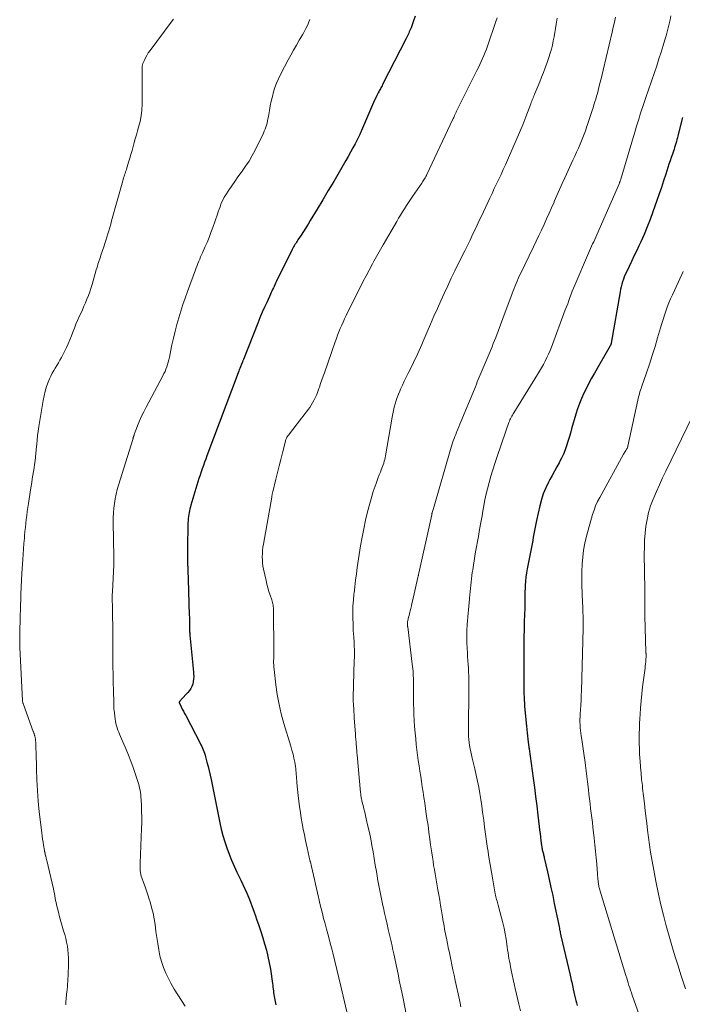
# Model space of a CAD drawing. Units: feet. Extents: x 1960000 to 1965045, y 530000 to 535000.
# Drawn here: x 1960772 to 1960926, y 531056 to 531286 of the extents above; entities that cross this region are included whole.
import ezdxf

# ---------------------------------------------------------------- set-up
doc = ezdxf.new("R2010")
doc.units = ezdxf.units.FT
doc.header["$LTSCALE"] = 100
doc.header["$MEASUREMENT"] = 0
doc.layers.add('CONTOUR INDEX', color=32, linetype='Continuous', lineweight=25)
doc.layers.add('CONTOUR INTERMEDIATE', color=40, linetype='Continuous', lineweight=15)

msp = doc.modelspace()

# ---------------------------------------------------------------- linework, layer by layer
at = {"layer": 'CONTOUR INDEX', "flags": 128}
for points, elevation in [([(1960864.14, 531286.57), (1960863.73, 531285.45), (1960863.13, 531283.86), (1960863, 531283.54), (1960862.87, 531283.23), (1960862.74, 531282.91), (1960862.6, 531282.6), (1960862.46, 531282.29), (1960862.31, 531281.98), (1960862.16, 531281.67), (1960862.01, 531281.37), (1960856.49, 531270.56), (1960856.37, 531270.32), (1960856.24, 531270.08), (1960856.12, 531269.84), (1960855.99, 531269.61), (1960855.86, 531269.37), (1960855.73, 531269.13), (1960855.61, 531268.89), (1960855.49, 531268.65), (1960855.18, 531268.05), (1960854.91, 531267.51), (1960854.64, 531266.96), (1960854.39, 531266.41), (1960854.14, 531265.85), (1960851.57, 531259.85), (1960851.49, 531259.67), (1960851.41, 531259.49), (1960851.33, 531259.31), (1960851.26, 531259.13), (1960851.18, 531258.95), (1960851.1, 531258.77), (1960851.01, 531258.59), (1960850.93, 531258.42), (1960850.07, 531256.77), (1960849.55, 531255.77), (1960849.02, 531254.78), (1960848.47, 531253.8), (1960847.91, 531252.82), (1960846.35, 531250.14), (1960845.08, 531247.97), (1960843.81, 531245.81), (1960842.53, 531243.66), (1960841.24, 531241.51), (1960839.63, 531238.83), (1960839.1, 531237.97), (1960838.57, 531237.12), (1960838.03, 531236.27), (1960837.48, 531235.43), (1960836.73, 531234.29), (1960836.56, 531234.02), (1960836.38, 531233.75), (1960836.21, 531233.48), (1960836.04, 531233.2), (1960835.87, 531232.93), (1960835.71, 531232.65), (1960835.56, 531232.36), (1960835.42, 531232.07), (1960831.69, 531224.51), (1960831.51, 531224.15), (1960831.34, 531223.79), (1960831.17, 531223.43), (1960831, 531223.07), (1960830.83, 531222.7), (1960830.67, 531222.34), (1960830.5, 531221.97), (1960830.33, 531221.61), (1960829.52, 531219.86), (1960828.95, 531218.62), (1960828.41, 531217.38), (1960827.88, 531216.12), (1960827.37, 531214.86), (1960824, 531206.37), (1960823.95, 531206.23), (1960823.9, 531206.1), (1960823.85, 531205.97), (1960823.8, 531205.83), (1960823.72, 531205.6), (1960823.71, 531205.58), (1960823.71, 531205.57), (1960823.7, 531205.55), (1960823.69, 531205.54), (1960823.65, 531205.47), (1960823.65, 531205.46), (1960823.64, 531205.44), (1960823.63, 531205.43), (1960823.62, 531205.41), (1960823.58, 531205.33), (1960823.57, 531205.31), (1960823.56, 531205.29), (1960823.55, 531205.27), (1960823.54, 531205.25), (1960823.3, 531204.62), (1960823.17, 531204.28), (1960823.05, 531203.94), (1960822.92, 531203.61), (1960822.79, 531203.27), (1960815.5, 531183.86), (1960815.22, 531183.1), (1960814.94, 531182.35), (1960814.67, 531181.6), (1960814.4, 531180.85), (1960814.14, 531180.09), (1960813.88, 531179.33), (1960813.64, 531178.57), (1960813.4, 531177.8), (1960811.77, 531172.35), (1960811.65, 531171.91), (1960811.54, 531171.47), (1960811.44, 531171.03), (1960811.35, 531170.59), (1960811.27, 531170.15), (1960811.2, 531169.7), (1960811.15, 531169.25), (1960811.11, 531168.8), (1960811.1, 531168.71), (1960811.07, 531168.21), (1960811.04, 531167.72), (1960811.02, 531167.22), (1960811.01, 531166.72), (1960810.98, 531163.46), (1960810.97, 531161.33), (1960810.98, 531159.2), (1960811.02, 531157.07), (1960811.08, 531154.95), (1960811.37, 531146.67), (1960811.39, 531146.14), (1960811.4, 531145.61), (1960811.41, 531145.08), (1960811.42, 531144.55), (1960811.43, 531144.01), (1960811.43, 531143.75), (1960811.44, 531143.5), (1960811.44, 531143.24), (1960811.45, 531142.99), (1960811.46, 531142.73), (1960811.48, 531142.48), (1960811.5, 531142.22), (1960811.52, 531141.97), (1960812.05, 531136.55), (1960812.13, 531135.74), (1960812.2, 531134.93), (1960812.28, 531134.12), (1960812.35, 531133.31), (1960812.39, 531132.87), (1960812.41, 531132.28), (1960812.39, 531131.7), (1960812.31, 531131.13), (1960812.18, 531130.55), (1960811.99, 531130.01), (1960811.75, 531129.49), (1960811.43, 531129.01), (1960811.07, 531128.56), (1960809.5, 531126.91), (1960809.41, 531126.81), (1960809.32, 531126.72), (1960809.23, 531126.62), (1960809.15, 531126.52), (1960808.98, 531126.32), (1960808.98, 531126.24), (1960809.49, 531125.22), (1960809.75, 531124.71), (1960810.01, 531124.2), (1960810.27, 531123.69), (1960810.54, 531123.18), (1960813.91, 531116.74), (1960814.11, 531116.35), (1960814.3, 531115.97), (1960814.48, 531115.57), (1960814.65, 531115.18), (1960814.81, 531114.78), (1960814.96, 531114.38), (1960815.09, 531113.96), (1960815.2, 531113.55), (1960815.51, 531112.34), (1960815.76, 531111.32), (1960816.01, 531110.29), (1960816.23, 531109.26), (1960816.45, 531108.23), (1960818.49, 531098.15), (1960818.82, 531096.66), (1960819.2, 531095.18), (1960819.64, 531093.72), (1960820.12, 531092.26), (1960820.65, 531090.83), (1960821.22, 531089.41), (1960821.84, 531088.01), (1960822.49, 531086.63), (1960823.41, 531084.75), (1960823.9, 531083.73), (1960824.37, 531082.7), (1960824.82, 531081.67), (1960825.25, 531080.63), (1960825.67, 531079.57), (1960826.07, 531078.52), (1960826.46, 531077.46), (1960826.83, 531076.39), (1960827.1, 531075.6), (1960827.58, 531074.16), (1960828.06, 531072.73), (1960828.52, 531071.28), (1960828.97, 531069.84), (1960829.38, 531068.38), (1960829.74, 531066.91), (1960830.04, 531065.43), (1960830.3, 531063.94), (1960830.79, 531060.57), (1960830.85, 531060.14), (1960830.91, 531059.72), (1960830.96, 531059.29), (1960831.01, 531058.86), (1960831.06, 531058.43), (1960831.12, 531058.01), (1960831.18, 531057.58), (1960831.26, 531057.16), (1960831.55, 531055.65)], 1020), ([(1960926.52, 531262.87), (1960925.44, 531258.62), (1960925.32, 531258.16), (1960925.2, 531257.71), (1960925.07, 531257.25), (1960924.95, 531256.79), (1960924.81, 531256.34), (1960924.67, 531255.88), (1960924.52, 531255.43), (1960924.37, 531254.99), (1960924.14, 531254.32), (1960923.87, 531253.55), (1960923.6, 531252.77), (1960923.34, 531251.98), (1960923.09, 531251.2), (1960922.59, 531249.67), (1960922.09, 531248.12), (1960921.57, 531246.57), (1960921.05, 531245.03), (1960920.53, 531243.48), (1960919.61, 531240.83), (1960918.97, 531239.06), (1960918.29, 531237.31), (1960917.55, 531235.58), (1960916.78, 531233.87), (1960916.32, 531232.88), (1960915.75, 531231.67), (1960915.18, 531230.47), (1960914.6, 531229.27), (1960914.03, 531228.07), (1960913.4, 531226.75), (1960913.15, 531226.2), (1960912.91, 531225.65), (1960912.7, 531225.09), (1960912.51, 531224.52), (1960912.34, 531223.94), (1960912.18, 531223.36), (1960912.05, 531222.78), (1960911.94, 531222.19), (1960909.86, 531210.15), (1960909.84, 531210.07), (1960909.83, 531209.99), (1960909.8, 531209.91), (1960909.78, 531209.83), (1960909.75, 531209.75), (1960909.72, 531209.68), (1960909.68, 531209.6), (1960909.64, 531209.53), (1960905.94, 531203.13), (1960905.3, 531201.98), (1960904.67, 531200.83), (1960904.07, 531199.66), (1960903.48, 531198.48), (1960902.94, 531197.28), (1960902.44, 531196.07), (1960902, 531194.84), (1960901.61, 531193.58), (1960900.62, 531190.16), (1960900.33, 531189.17), (1960900.04, 531188.17), (1960899.74, 531187.18), (1960899.43, 531186.2), (1960899.09, 531185.22), (1960898.71, 531184.27), (1960898.27, 531183.33), (1960897.8, 531182.42), (1960897.7, 531182.25), (1960897.15, 531181.27), (1960896.6, 531180.28), (1960896.06, 531179.28), (1960895.53, 531178.29), (1960895.2, 531177.68), (1960894.57, 531176.36), (1960894.01, 531175.01), (1960893.56, 531173.62), (1960893.18, 531172.2), (1960892.42, 531168.76), (1960892.26, 531167.98), (1960892.1, 531167.21), (1960891.96, 531166.43), (1960891.82, 531165.65), (1960891.68, 531164.87), (1960891.54, 531164.09), (1960891.4, 531163.31), (1960891.25, 531162.54), (1960890.27, 531157.46), (1960890.1, 531156.5), (1960889.96, 531155.53), (1960889.86, 531154.56), (1960889.79, 531153.59), (1960889.75, 531152.77), (1960889.73, 531152.21), (1960889.71, 531151.64), (1960889.7, 531151.08), (1960889.7, 531150.52), (1960889.7, 531149.96), (1960889.7, 531149.39), (1960889.69, 531148.83), (1960889.67, 531148.27), (1960889.58, 531145.14), (1960889.53, 531143.3), (1960889.5, 531141.47), (1960889.48, 531139.63), (1960889.48, 531137.8), (1960889.49, 531136.34), (1960889.49, 531135.23), (1960889.49, 531134.12), (1960889.49, 531133.02), (1960889.48, 531131.91), (1960889.48, 531131.16), (1960889.47, 531130.43), (1960889.48, 531129.7), (1960889.48, 531128.97), (1960889.49, 531128.24), (1960889.51, 531127.51), (1960889.54, 531126.78), (1960889.59, 531126.05), (1960889.65, 531125.32), (1960890.09, 531120.7), (1960890.17, 531119.94), (1960890.25, 531119.18), (1960890.33, 531118.42), (1960890.42, 531117.66), (1960890.57, 531116.38), (1960890.59, 531116.26), (1960890.6, 531116.14), (1960890.62, 531116.02), (1960890.64, 531115.9), (1960890.65, 531115.78), (1960890.67, 531115.66), (1960890.69, 531115.54), (1960890.7, 531115.42), (1960891.64, 531108.57), (1960891.93, 531106.41), (1960892.21, 531104.25), (1960892.48, 531102.09), (1960892.74, 531099.93), (1960893.06, 531097.26), (1960893.16, 531096.44), (1960893.26, 531095.61), (1960893.36, 531094.79), (1960893.47, 531093.97), (1960893.62, 531092.8), (1960893.65, 531092.56), (1960893.69, 531092.32), (1960893.73, 531092.08), (1960893.78, 531091.85), (1960893.84, 531091.61), (1960893.89, 531091.38), (1960893.95, 531091.14), (1960894.02, 531090.91), (1960894.08, 531090.67), (1960894.14, 531090.43), (1960894.2, 531090.2), (1960894.25, 531089.96), (1960894.98, 531086.72), (1960895.4, 531084.87), (1960895.8, 531083.01), (1960896.2, 531081.15), (1960896.58, 531079.28), (1960897.54, 531074.58), (1960897.61, 531074.22), (1960897.69, 531073.87), (1960897.76, 531073.51), (1960897.83, 531073.16), (1960897.91, 531072.8), (1960897.98, 531072.45), (1960898.06, 531072.09), (1960898.14, 531071.74), (1960900.26, 531062.58), (1960900.35, 531062.17), (1960900.45, 531061.76), (1960900.54, 531061.35), (1960900.64, 531060.94), (1960900.73, 531060.53), (1960900.82, 531060.12), (1960900.92, 531059.71), (1960901.01, 531059.3), (1960901.33, 531057.9), (1960901.48, 531057.29), (1960901.63, 531056.67), (1960901.79, 531056.06), (1960901.95, 531055.44)], 1000)]:
    msp.add_lwpolyline(points, dxfattribs=dict(at, elevation=elevation))
at = {"layer": 'CONTOUR INTERMEDIATE', "flags": 128}
for points, elevation in [([(1960910.87, 531286.31), (1960910.6, 531285.15), (1960910.32, 531283.99), (1960910.05, 531282.83), (1960907.97, 531273.93), (1960907.73, 531272.92), (1960907.49, 531271.9), (1960907.24, 531270.89), (1960906.98, 531269.87), (1960906.81, 531269.21), (1960906.64, 531268.53), (1960906.45, 531267.86), (1960906.25, 531267.18), (1960906.05, 531266.51), (1960905.83, 531265.84), (1960905.62, 531265.17), (1960905.4, 531264.51), (1960905.19, 531263.84), (1960904.25, 531261), (1960904.12, 531260.6), (1960903.98, 531260.2), (1960903.84, 531259.8), (1960903.7, 531259.4), (1960903.56, 531259), (1960903.41, 531258.61), (1960903.25, 531258.22), (1960903.09, 531257.83), (1960902.61, 531256.69), (1960902.2, 531255.73), (1960901.78, 531254.78), (1960901.36, 531253.83), (1960900.93, 531252.89), (1960899.06, 531248.81), (1960898.44, 531247.43), (1960897.81, 531246.05), (1960897.2, 531244.67), (1960896.58, 531243.28), (1960896.52, 531243.13), (1960895.94, 531241.82), (1960895.36, 531240.51), (1960894.77, 531239.2), (1960894.18, 531237.89), (1960893.58, 531236.59), (1960892.98, 531235.29), (1960892.37, 531233.99), (1960891.75, 531232.7), (1960888.68, 531226.37), (1960888.41, 531225.8), (1960888.15, 531225.24), (1960887.9, 531224.67), (1960887.65, 531224.1), (1960887.41, 531223.53), (1960887.18, 531222.95), (1960886.96, 531222.37), (1960886.74, 531221.79), (1960884.58, 531215.95), (1960884.03, 531214.47), (1960883.47, 531213), (1960882.9, 531211.53), (1960882.33, 531210.07), (1960882.05, 531209.35), (1960881.6, 531208.25), (1960881.15, 531207.15), (1960880.69, 531206.05), (1960880.23, 531204.95), (1960879.76, 531203.86), (1960879.53, 531203.31), (1960879.29, 531202.76), (1960879.06, 531202.21), (1960878.83, 531201.66), (1960878.6, 531201.11), (1960878.38, 531200.56), (1960878.15, 531200.01), (1960877.92, 531199.46), (1960874.79, 531191.8), (1960874.55, 531191.23), (1960874.31, 531190.66), (1960874.07, 531190.09), (1960873.83, 531189.52), (1960873.76, 531189.36), (1960873.56, 531188.87), (1960873.36, 531188.38), (1960873.17, 531187.88), (1960872.99, 531187.39), (1960872.82, 531186.89), (1960872.65, 531186.38), (1960872.49, 531185.88), (1960872.34, 531185.37), (1960868.54, 531172.1), (1960868.47, 531171.84), (1960868.39, 531171.59), (1960868.31, 531171.34), (1960868.23, 531171.09), (1960868.09, 531170.64), (1960868.08, 531170.62), (1960868.07, 531170.6), (1960868.07, 531170.58), (1960868.06, 531170.56), (1960868.05, 531170.48), (1960868.04, 531170.46), (1960868.04, 531170.44), (1960868.03, 531170.41), (1960868.03, 531170.39), (1960868.02, 531170.33), (1960868, 531170.27), (1960867.99, 531170.22), (1960867.98, 531170.17), (1960867.97, 531170.11), (1960864.97, 531156.47), (1960864.94, 531156.34), (1960864.91, 531156.2), (1960864.88, 531156.07), (1960864.85, 531155.94), (1960864.82, 531155.8), (1960864.79, 531155.67), (1960864.76, 531155.53), (1960864.73, 531155.4), (1960863.49, 531149.91), (1960863.36, 531149.35), (1960863.23, 531148.79), (1960863.09, 531148.23), (1960862.95, 531147.68), (1960862.86, 531147.33), (1960862.76, 531146.94), (1960862.67, 531146.56), (1960862.57, 531146.17), (1960862.48, 531145.79), (1960862.37, 531145.32), (1960862.34, 531145.17), (1960862.32, 531145.02), (1960862.3, 531144.86), (1960862.29, 531144.71), (1960862.29, 531144.57), (1960862.29, 531144.48), (1960862.29, 531144.39), (1960862.3, 531144.31), (1960862.31, 531144.22), (1960862.32, 531144.14), (1960862.33, 531144.05), (1960862.34, 531143.97), (1960862.36, 531143.88), (1960863.44, 531135.19), (1960863.51, 531134.64), (1960863.56, 531134.09), (1960863.61, 531133.54), (1960863.64, 531132.99), (1960863.67, 531132.44), (1960863.69, 531131.89), (1960863.7, 531131.34), (1960863.7, 531130.79), (1960863.7, 531129.79), (1960863.71, 531128.74), (1960863.71, 531127.69), (1960863.73, 531126.64), (1960863.75, 531125.58), (1960863.76, 531124.85), (1960863.81, 531123.44), (1960863.88, 531122.02), (1960863.97, 531120.61), (1960864.09, 531119.19), (1960864.23, 531117.72), (1960864.36, 531116.46), (1960864.5, 531115.21), (1960864.66, 531113.96), (1960864.83, 531112.71), (1960864.84, 531112.68), (1960865.02, 531111.45), (1960865.21, 531110.22), (1960865.39, 531108.99), (1960865.58, 531107.76), (1960865.76, 531106.53), (1960865.95, 531105.3), (1960866.13, 531104.07), (1960866.32, 531102.84), (1960866.62, 531100.78), (1960866.86, 531099.17), (1960867.1, 531097.55), (1960867.33, 531095.94), (1960867.55, 531094.32), (1960867.72, 531093.02), (1960867.86, 531092.06), (1960867.99, 531091.09), (1960868.13, 531090.12), (1960868.27, 531089.15), (1960868.42, 531088.18), (1960868.58, 531087.21), (1960868.74, 531086.25), (1960868.91, 531085.28), (1960869.4, 531082.52), (1960869.62, 531081.28), (1960869.84, 531080.04), (1960870.05, 531078.8), (1960870.26, 531077.56), (1960870.49, 531076.17), (1960870.58, 531075.62), (1960870.67, 531075.07), (1960870.76, 531074.52), (1960870.86, 531073.97), (1960870.96, 531073.41), (1960871.06, 531072.86), (1960871.16, 531072.31), (1960871.27, 531071.76), (1960871.39, 531071.2), (1960871.47, 531070.77), (1960871.56, 531070.34), (1960871.65, 531069.91), (1960871.74, 531069.48), (1960871.83, 531069.05), (1960871.91, 531068.62), (1960872, 531068.19), (1960872.09, 531067.76), (1960872.42, 531066.19), (1960872.67, 531064.98), (1960872.92, 531063.77), (1960873.18, 531062.55), (1960873.44, 531061.34), (1960874.43, 531056.79), (1960874.6, 531055.98), (1960874.77, 531055.17)], 1008), ([(1960923.81, 531286.66), (1960923.59, 531285.71), (1960923.38, 531284.77), (1960923.15, 531283.83), (1960922.91, 531282.89), (1960922.66, 531281.95), (1960922.38, 531281.02), (1960921.99, 531279.71), (1960921.5, 531278.13), (1960921, 531276.55), (1960920.48, 531274.97), (1960919.95, 531273.41), (1960917.86, 531267.32), (1960917.55, 531266.4), (1960917.24, 531265.49), (1960916.94, 531264.57), (1960916.65, 531263.65), (1960916.36, 531262.73), (1960916.07, 531261.81), (1960915.79, 531260.89), (1960915.51, 531259.97), (1960912.09, 531248.47), (1960912.06, 531248.35), (1960912.02, 531248.24), (1960911.98, 531248.12), (1960911.94, 531248.01), (1960911.9, 531247.9), (1960911.85, 531247.78), (1960911.81, 531247.67), (1960911.76, 531247.56), (1960906.49, 531235.49), (1960906.25, 531234.96), (1960906.01, 531234.42), (1960905.77, 531233.88), (1960905.53, 531233.34), (1960905.29, 531232.81), (1960905.05, 531232.27), (1960904.82, 531231.73), (1960904.58, 531231.19), (1960901.38, 531223.75), (1960901.08, 531223.04), (1960900.78, 531222.32), (1960900.5, 531221.59), (1960900.23, 531220.86), (1960899.96, 531220.13), (1960899.7, 531219.4), (1960899.42, 531218.67), (1960899.15, 531217.94), (1960895.9, 531209.26), (1960895.58, 531208.43), (1960895.23, 531207.6), (1960894.85, 531206.79), (1960894.44, 531205.99), (1960894.02, 531205.2), (1960893.58, 531204.42), (1960893.13, 531203.65), (1960892.67, 531202.88), (1960887.13, 531193.9), (1960886.97, 531193.63), (1960886.81, 531193.36), (1960886.65, 531193.09), (1960886.5, 531192.81), (1960886.36, 531192.53), (1960886.22, 531192.25), (1960886.09, 531191.96), (1960885.98, 531191.67), (1960885.87, 531191.4), (1960885.7, 531190.96), (1960885.54, 531190.53), (1960885.39, 531190.09), (1960885.23, 531189.65), (1960883.15, 531183.5), (1960882.67, 531182.05), (1960882.21, 531180.59), (1960881.77, 531179.13), (1960881.36, 531177.66), (1960880.98, 531176.18), (1960880.63, 531174.69), (1960880.32, 531173.2), (1960880.04, 531171.69), (1960880, 531171.48), (1960879.72, 531169.86), (1960879.44, 531168.25), (1960879.15, 531166.64), (1960878.86, 531165.03), (1960878.22, 531161.44), (1960878.04, 531160.39), (1960877.86, 531159.34), (1960877.69, 531158.29), (1960877.53, 531157.23), (1960877.43, 531156.61), (1960877.33, 531155.87), (1960877.23, 531155.12), (1960877.15, 531154.38), (1960877.09, 531153.63), (1960877.02, 531152.88), (1960876.95, 531152.13), (1960876.88, 531151.39), (1960876.8, 531150.64), (1960876.78, 531150.45), (1960876.69, 531149.61), (1960876.6, 531148.77), (1960876.53, 531147.92), (1960876.46, 531147.08), (1960876.27, 531144.43), (1960876.19, 531143.04), (1960876.16, 531141.65), (1960876.18, 531140.25), (1960876.24, 531138.86), (1960876.29, 531137.92), (1960876.35, 531137), (1960876.41, 531136.07), (1960876.47, 531135.15), (1960876.53, 531134.23), (1960876.58, 531133.3), (1960876.62, 531132.38), (1960876.64, 531131.46), (1960876.65, 531130.53), (1960876.62, 531126.04), (1960876.62, 531125.64), (1960876.61, 531125.23), (1960876.6, 531124.83), (1960876.59, 531124.42), (1960876.58, 531124.01), (1960876.57, 531123.61), (1960876.56, 531123.2), (1960876.56, 531122.8), (1960876.57, 531119.09), (1960876.59, 531118.35), (1960876.63, 531117.62), (1960876.71, 531116.89), (1960876.81, 531116.16), (1960876.94, 531115.43), (1960877.08, 531114.71), (1960877.23, 531113.99), (1960877.4, 531113.27), (1960878.02, 531110.73), (1960878.35, 531109.3), (1960878.66, 531107.87), (1960878.93, 531106.43), (1960879.19, 531104.99), (1960879.42, 531103.55), (1960879.64, 531102.1), (1960879.85, 531100.65), (1960880.05, 531099.2), (1960880.1, 531098.79), (1960880.32, 531097.13), (1960880.55, 531095.47), (1960880.78, 531093.81), (1960881.02, 531092.16), (1960881.05, 531091.92), (1960881.32, 531090.14), (1960881.6, 531088.37), (1960881.9, 531086.6), (1960882.21, 531084.83), (1960882.81, 531081.54), (1960882.87, 531081.2), (1960882.95, 531080.87), (1960883.03, 531080.53), (1960883.12, 531080.2), (1960883.21, 531079.87), (1960883.3, 531079.53), (1960883.4, 531079.2), (1960883.49, 531078.87), (1960884.28, 531075.97), (1960884.6, 531074.74), (1960884.88, 531073.49), (1960885.12, 531072.24), (1960885.32, 531070.98), (1960885.49, 531069.78), (1960885.59, 531069.12), (1960885.69, 531068.45), (1960885.79, 531067.79), (1960885.89, 531067.12), (1960886, 531066.46), (1960886.11, 531065.8), (1960886.24, 531065.14), (1960886.37, 531064.48), (1960886.54, 531063.68), (1960886.77, 531062.62), (1960887, 531061.56), (1960887.23, 531060.5), (1960887.48, 531059.44), (1960888.32, 531055.81), (1960888.7, 531054.2)], 1004), ([(1960807.67, 531285.88), (1960807.16, 531285.17), (1960802.21, 531278.56), (1960801.81, 531277.99), (1960801.44, 531277.4), (1960801.12, 531276.79), (1960800.84, 531276.16), (1960800.56, 531275.5), (1960800.46, 531275.18), (1960800.38, 531274.86), (1960800.35, 531274.52), (1960800.35, 531274.19), (1960800.37, 531273.84), (1960800.39, 531273.5), (1960800.39, 531273.16), (1960800.4, 531272.82), (1960800.36, 531265.99), (1960800.29, 531264.62), (1960800.15, 531263.26), (1960799.89, 531261.92), (1960799.56, 531260.59), (1960799.31, 531259.77), (1960799.05, 531258.85), (1960798.78, 531257.94), (1960798.52, 531257.02), (1960798.26, 531256.11), (1960798.01, 531255.19), (1960797.75, 531254.28), (1960797.48, 531253.36), (1960797.21, 531252.45), (1960796.72, 531250.85), (1960796.62, 531250.51), (1960796.51, 531250.16), (1960796.39, 531249.82), (1960796.27, 531249.48), (1960796.16, 531249.13), (1960796.04, 531248.79), (1960795.94, 531248.44), (1960795.84, 531248.09), (1960793.24, 531238.73), (1960793.03, 531237.97), (1960792.82, 531237.21), (1960792.6, 531236.45), (1960792.38, 531235.7), (1960792.15, 531234.94), (1960791.91, 531234.19), (1960791.67, 531233.44), (1960791.42, 531232.69), (1960790.77, 531230.76), (1960790.63, 531230.33), (1960790.48, 531229.9), (1960790.34, 531229.46), (1960790.2, 531229.03), (1960790.06, 531228.6), (1960789.93, 531228.16), (1960789.8, 531227.72), (1960789.67, 531227.28), (1960788.69, 531223.85), (1960788.43, 531222.98), (1960788.14, 531222.13), (1960787.83, 531221.28), (1960787.5, 531220.44), (1960787.14, 531219.61), (1960786.78, 531218.78), (1960786.42, 531217.95), (1960786.04, 531217.13), (1960785.7, 531216.4), (1960785.3, 531215.5), (1960784.91, 531214.6), (1960784.55, 531213.69), (1960784.21, 531212.77), (1960783.87, 531211.85), (1960783.5, 531210.94), (1960783.1, 531210.05), (1960782.68, 531209.16), (1960781.53, 531206.83), (1960781.2, 531206.2), (1960780.85, 531205.57), (1960780.49, 531204.96), (1960780.11, 531204.35), (1960779.73, 531203.75), (1960779.38, 531203.13), (1960779.07, 531202.49), (1960778.78, 531201.83), (1960778.47, 531201.08), (1960778.08, 531200.03), (1960777.74, 531198.97), (1960777.47, 531197.88), (1960777.25, 531196.78), (1960776.25, 531190.68), (1960776.1, 531189.64), (1960775.96, 531188.6), (1960775.85, 531187.56), (1960775.76, 531186.51), (1960775.74, 531186.13), (1960775.67, 531185.28), (1960775.59, 531184.42), (1960775.5, 531183.57), (1960775.4, 531182.72), (1960775.28, 531181.87), (1960775.16, 531181.02), (1960775.03, 531180.18), (1960774.88, 531179.33), (1960774.88, 531179.32), (1960774.73, 531178.46), (1960774.59, 531177.61), (1960774.45, 531176.76), (1960774.32, 531175.9), (1960773.84, 531172.73), (1960773.7, 531171.8), (1960773.57, 531170.87), (1960773.45, 531169.94), (1960773.33, 531169.01), (1960773.22, 531168.08), (1960773.11, 531167.14), (1960773.02, 531166.21), (1960772.93, 531165.27), (1960772.88, 531164.63), (1960772.78, 531163.38), (1960772.68, 531162.12), (1960772.59, 531160.87), (1960772.51, 531159.61), (1960772.32, 531156.48), (1960772.23, 531154.82), (1960772.15, 531153.17), (1960772.08, 531151.51), (1960772.02, 531149.86), (1960772.01, 531149.45), (1960771.97, 531148), (1960771.93, 531146.55), (1960771.89, 531145.1), (1960771.85, 531143.64), (1960771.8, 531141.31), (1960771.8, 531141.02), (1960771.8, 531140.74), (1960771.79, 531140.46), (1960771.8, 531140.18), (1960771.8, 531139.9), (1960771.81, 531139.62), (1960771.82, 531139.34), (1960771.83, 531139.05), (1960772.45, 531126.7), (1960772.46, 531126.58), (1960772.48, 531126.46), (1960772.49, 531126.35), (1960772.52, 531126.23), (1960772.54, 531126.12), (1960772.57, 531126), (1960772.61, 531125.89), (1960772.65, 531125.78), (1960774.97, 531119.5), (1960775.02, 531119.37), (1960775.07, 531119.23), (1960775.12, 531119.1), (1960775.16, 531118.97), (1960775.2, 531118.84), (1960775.24, 531118.7), (1960775.27, 531118.57), (1960775.3, 531118.43), (1960775.39, 531118.01), (1960775.45, 531117.66), (1960775.5, 531117.31), (1960775.53, 531116.95), (1960775.55, 531116.6), (1960775.56, 531116.48), (1960775.57, 531116.07), (1960775.58, 531115.65), (1960775.59, 531115.24), (1960775.6, 531114.83), (1960775.69, 531110.65), (1960775.77, 531108.15), (1960775.91, 531105.65), (1960776.11, 531103.16), (1960776.37, 531100.67), (1960776.94, 531095.77), (1960777.03, 531095.05), (1960777.13, 531094.33), (1960777.24, 531093.61), (1960777.36, 531092.89), (1960777.57, 531091.66), (1960777.59, 531091.56), (1960777.61, 531091.45), (1960777.63, 531091.35), (1960777.66, 531091.24), (1960777.68, 531091.14), (1960777.71, 531091.03), (1960777.73, 531090.93), (1960777.76, 531090.83), (1960777.85, 531090.46), (1960777.88, 531090.33), (1960777.91, 531090.19), (1960777.95, 531090.05), (1960777.98, 531089.92), (1960778.01, 531089.78), (1960778.04, 531089.64), (1960778.08, 531089.51), (1960778.11, 531089.37), (1960779.65, 531082.68), (1960779.77, 531082.15), (1960779.88, 531081.62), (1960779.98, 531081.09), (1960780.08, 531080.55), (1960780.18, 531080.02), (1960780.29, 531079.49), (1960780.41, 531078.96), (1960780.54, 531078.44), (1960780.83, 531077.29), (1960781.12, 531076.19), (1960781.41, 531075.09), (1960781.72, 531074), (1960782.04, 531072.91), (1960782.3, 531072.03), (1960782.54, 531071.14), (1960782.75, 531070.25), (1960782.92, 531069.35), (1960783.05, 531068.44), (1960783.14, 531067.53), (1960783.2, 531066.61), (1960783.21, 531065.7), (1960783.19, 531064.78), (1960783.01, 531061.1), (1960782.97, 531060.47), (1960782.92, 531059.84), (1960782.87, 531059.21), (1960782.8, 531058.58), (1960782.75, 531058.17), (1960782.7, 531057.74), (1960782.66, 531057.31), (1960782.62, 531056.88), (1960782.58, 531056.45), (1960782.55, 531056.02), (1960782.55, 531055.59)], 1028), ([(1960839.51, 531285.78), (1960839.32, 531285.25), (1960839.1, 531284.73), (1960838.87, 531284.21), (1960838.62, 531283.7), (1960838.36, 531283.2), (1960838.08, 531282.71), (1960837.8, 531282.21), (1960837.03, 531280.92), (1960836.37, 531279.78), (1960835.72, 531278.64), (1960835.08, 531277.48), (1960834.46, 531276.32), (1960832.67, 531272.94), (1960832.19, 531271.95), (1960831.75, 531270.94), (1960831.38, 531269.91), (1960831.05, 531268.86), (1960830.77, 531267.79), (1960830.51, 531266.72), (1960830.29, 531265.64), (1960830.09, 531264.55), (1960829.84, 531263.08), (1960829.75, 531262.58), (1960829.65, 531262.09), (1960829.53, 531261.6), (1960829.4, 531261.11), (1960829.25, 531260.63), (1960829.08, 531260.15), (1960828.89, 531259.69), (1960828.68, 531259.23), (1960826.72, 531255.26), (1960826.04, 531253.98), (1960825.32, 531252.72), (1960824.53, 531251.51), (1960823.7, 531250.32), (1960823.48, 531250.03), (1960822.74, 531249), (1960822, 531247.97), (1960821.29, 531246.93), (1960820.58, 531245.88), (1960819.87, 531244.79), (1960819.54, 531244.27), (1960819.25, 531243.73), (1960818.99, 531243.18), (1960818.76, 531242.61), (1960818.55, 531242.03), (1960818.34, 531241.45), (1960818.13, 531240.87), (1960817.93, 531240.29), (1960816.86, 531237.2), (1960816.44, 531236.03), (1960816, 531234.87), (1960815.53, 531233.72), (1960815.03, 531232.58), (1960814.46, 531231.3), (1960814.24, 531230.8), (1960814.02, 531230.31), (1960813.81, 531229.81), (1960813.6, 531229.31), (1960813.39, 531228.81), (1960813.19, 531228.3), (1960812.99, 531227.79), (1960812.8, 531227.29), (1960810.96, 531222.25), (1960810.41, 531220.72), (1960809.88, 531219.18), (1960809.39, 531217.64), (1960808.91, 531216.08), (1960808.46, 531214.52), (1960808.05, 531212.95), (1960807.67, 531211.37), (1960807.33, 531209.78), (1960806.75, 531206.88), (1960806.62, 531206.31), (1960806.48, 531205.75), (1960806.31, 531205.2), (1960806.13, 531204.65), (1960805.93, 531204.11), (1960805.71, 531203.58), (1960805.46, 531203.06), (1960805.2, 531202.54), (1960801.3, 531195.23), (1960800.76, 531194.17), (1960800.24, 531193.09), (1960799.77, 531192), (1960799.32, 531190.9), (1960798.53, 531188.82), (1960798.5, 531188.74), (1960798.48, 531188.66), (1960798.45, 531188.59), (1960798.43, 531188.51), (1960798.41, 531188.43), (1960798.38, 531188.36), (1960798.36, 531188.28), (1960798.33, 531188.2), (1960798.31, 531188.14), (1960798.27, 531188.03), (1960798.24, 531187.92), (1960798.2, 531187.81), (1960798.17, 531187.71), (1960794.88, 531177.02), (1960794.58, 531175.96), (1960794.31, 531174.89), (1960794.09, 531173.8), (1960793.9, 531172.71), (1960793.76, 531171.62), (1960793.66, 531170.52), (1960793.62, 531169.41), (1960793.61, 531168.31), (1960793.75, 531160.25), (1960793.75, 531160), (1960793.76, 531159.76), (1960793.76, 531159.51), (1960793.76, 531159.27), (1960793.76, 531159.02), (1960793.75, 531158.78), (1960793.75, 531158.53), (1960793.74, 531158.29), (1960793.43, 531152.13), (1960793.42, 531151.89), (1960793.41, 531151.64), (1960793.41, 531151.4), (1960793.4, 531151.16), (1960793.4, 531150.91), (1960793.4, 531150.67), (1960793.4, 531150.43), (1960793.4, 531150.19), (1960793.43, 531148.69), (1960793.45, 531147.7), (1960793.47, 531146.71), (1960793.49, 531145.72), (1960793.51, 531144.73), (1960793.52, 531144.12), (1960793.53, 531142.9), (1960793.54, 531141.67), (1960793.54, 531140.45), (1960793.54, 531139.23), (1960793.54, 531138.01), (1960793.54, 531136.79), (1960793.55, 531135.57), (1960793.56, 531134.35), (1960793.57, 531134.32), (1960793.59, 531133.08), (1960793.61, 531131.85), (1960793.64, 531130.61), (1960793.67, 531129.38), (1960793.78, 531125.83), (1960793.78, 531125.65), (1960793.78, 531125.48), (1960793.78, 531125.31), (1960793.78, 531125.14), (1960793.79, 531124.96), (1960793.79, 531124.79), (1960793.8, 531124.62), (1960793.82, 531124.45), (1960794.05, 531122.38), (1960794.13, 531121.85), (1960794.23, 531121.33), (1960794.37, 531120.82), (1960794.53, 531120.31), (1960794.71, 531119.81), (1960794.9, 531119.31), (1960795.1, 531118.82), (1960795.31, 531118.33), (1960796.61, 531115.3), (1960797.18, 531113.91), (1960797.74, 531112.5), (1960798.25, 531111.09), (1960798.74, 531109.66), (1960799.35, 531107.81), (1960799.51, 531107.3), (1960799.65, 531106.78), (1960799.77, 531106.26), (1960799.88, 531105.74), (1960799.96, 531105.21), (1960800.04, 531104.68), (1960800.09, 531104.15), (1960800.13, 531103.62), (1960800.21, 531102.07), (1960800.25, 531100.76), (1960800.28, 531099.45), (1960800.27, 531098.14), (1960800.23, 531096.83), (1960799.89, 531088.7), (1960799.88, 531088.26), (1960799.88, 531087.82), (1960799.9, 531087.38), (1960799.93, 531086.95), (1960799.99, 531086.51), (1960800.07, 531086.09), (1960800.18, 531085.66), (1960800.31, 531085.25), (1960800.71, 531084.17), (1960801.05, 531083.22), (1960801.38, 531082.26), (1960801.7, 531081.3), (1960802.01, 531080.34), (1960802.22, 531079.66), (1960802.59, 531078.35), (1960802.91, 531077.03), (1960803.17, 531075.7), (1960803.38, 531074.35), (1960803.58, 531072.74), (1960803.78, 531071.32), (1960804, 531069.91), (1960804.26, 531068.5), (1960804.54, 531067.09), (1960804.89, 531065.71), (1960805.33, 531064.35), (1960805.88, 531063.04), (1960806.5, 531061.76), (1960807.09, 531060.67), (1960807.87, 531059.3), (1960808.68, 531057.95), (1960809.54, 531056.63), (1960810.43, 531055.33)], 1024), ([(1960883.22, 531286.2), (1960882.93, 531285.31), (1960880.98, 531279.58), (1960880.72, 531278.85), (1960880.44, 531278.12), (1960880.15, 531277.4), (1960879.84, 531276.68), (1960879.52, 531275.97), (1960879.2, 531275.27), (1960878.86, 531274.56), (1960878.52, 531273.86), (1960873.92, 531264.67), (1960873.84, 531264.5), (1960873.76, 531264.33), (1960873.68, 531264.17), (1960873.6, 531264), (1960873.53, 531263.83), (1960873.45, 531263.66), (1960873.37, 531263.49), (1960873.3, 531263.32), (1960873.27, 531263.27), (1960873.19, 531263.07), (1960873.1, 531262.87), (1960873.01, 531262.68), (1960872.91, 531262.48), (1960866.84, 531249.6), (1960866.71, 531249.34), (1960866.58, 531249.08), (1960866.44, 531248.82), (1960866.3, 531248.56), (1960866.15, 531248.31), (1960866, 531248.07), (1960865.84, 531247.82), (1960865.67, 531247.58), (1960863.5, 531244.46), (1960863.01, 531243.75), (1960862.53, 531243.03), (1960862.05, 531242.3), (1960861.58, 531241.57), (1960861.13, 531240.84), (1960860.67, 531240.1), (1960860.23, 531239.35), (1960859.79, 531238.6), (1960856.64, 531233.17), (1960856.32, 531232.62), (1960856.01, 531232.06), (1960855.69, 531231.51), (1960855.37, 531230.96), (1960855.06, 531230.4), (1960854.75, 531229.85), (1960854.44, 531229.29), (1960854.14, 531228.72), (1960853.35, 531227.24), (1960852.67, 531225.94), (1960851.99, 531224.63), (1960851.32, 531223.31), (1960850.66, 531221.99), (1960848.01, 531216.62), (1960847.64, 531215.87), (1960847.29, 531215.11), (1960846.95, 531214.35), (1960846.62, 531213.58), (1960846.3, 531212.81), (1960846, 531212.03), (1960845.71, 531211.25), (1960845.42, 531210.46), (1960842.92, 531203.27), (1960842.63, 531202.43), (1960842.34, 531201.58), (1960842.04, 531200.74), (1960841.75, 531199.89), (1960841.63, 531199.55), (1960841.39, 531198.88), (1960841.12, 531198.22), (1960840.83, 531197.57), (1960840.52, 531196.93), (1960840.45, 531196.78), (1960840.15, 531196.23), (1960839.83, 531195.69), (1960839.49, 531195.16), (1960839.13, 531194.65), (1960838.75, 531194.14), (1960838.37, 531193.64), (1960837.99, 531193.14), (1960837.6, 531192.64), (1960834.51, 531188.68), (1960834.39, 531188.52), (1960834.28, 531188.36), (1960834.18, 531188.19), (1960834.09, 531188.01), (1960834.01, 531187.83), (1960833.93, 531187.65), (1960833.87, 531187.46), (1960833.82, 531187.28), (1960833.13, 531184.58), (1960832.74, 531183.03), (1960832.36, 531181.49), (1960831.97, 531179.95), (1960831.59, 531178.4), (1960830.87, 531175.47), (1960830.83, 531175.32), (1960830.8, 531175.17), (1960830.76, 531175.01), (1960830.73, 531174.86), (1960830.7, 531174.7), (1960830.67, 531174.55), (1960830.64, 531174.39), (1960830.61, 531174.24), (1960828.69, 531163.24), (1960828.58, 531162.51), (1960828.5, 531161.77), (1960828.44, 531161.03), (1960828.41, 531160.29), (1960828.43, 531159.54), (1960828.48, 531158.81), (1960828.58, 531158.07), (1960828.72, 531157.35), (1960829.3, 531154.77), (1960829.51, 531153.9), (1960829.73, 531153.03), (1960829.98, 531152.17), (1960830.25, 531151.31), (1960830.61, 531150.2), (1960830.7, 531149.9), (1960830.78, 531149.59), (1960830.86, 531149.29), (1960830.92, 531148.98), (1960830.97, 531148.67), (1960831.01, 531148.36), (1960831.03, 531148.05), (1960831.04, 531147.74), (1960831.1, 531138.34), (1960831.1, 531138.11), (1960831.1, 531137.88), (1960831.1, 531137.66), (1960831.09, 531137.43), (1960831.09, 531137.21), (1960831.09, 531136.98), (1960831.08, 531136.76), (1960831.08, 531136.53), (1960831.07, 531135.98), (1960831.07, 531135.48), (1960831.08, 531134.98), (1960831.12, 531134.48), (1960831.17, 531133.98), (1960831.58, 531130.38), (1960831.91, 531128.09), (1960832.32, 531125.81), (1960832.85, 531123.57), (1960833.46, 531121.34), (1960835.08, 531116.03), (1960835.35, 531115.1), (1960835.59, 531114.17), (1960835.79, 531113.22), (1960835.98, 531112.27), (1960836.14, 531111.3), (1960836.21, 531110.83), (1960836.28, 531110.36), (1960836.32, 531109.89), (1960836.36, 531109.41), (1960836.39, 531108.94), (1960836.42, 531108.46), (1960836.46, 531107.99), (1960836.51, 531107.51), (1960836.81, 531104.51), (1960836.95, 531103.19), (1960837.11, 531101.88), (1960837.31, 531100.56), (1960837.52, 531099.25), (1960837.75, 531097.95), (1960837.99, 531096.64), (1960838.25, 531095.34), (1960838.52, 531094.04), (1960838.67, 531093.33), (1960838.9, 531092.27), (1960839.14, 531091.2), (1960839.38, 531090.13), (1960839.63, 531089.07), (1960839.65, 531089), (1960839.89, 531087.97), (1960840.13, 531086.94), (1960840.37, 531085.91), (1960840.6, 531084.87), (1960840.83, 531083.84), (1960841.06, 531082.8), (1960841.29, 531081.77), (1960841.53, 531080.74), (1960841.59, 531080.47), (1960841.86, 531079.3), (1960842.14, 531078.13), (1960842.44, 531076.97), (1960842.74, 531075.81), (1960842.99, 531074.88), (1960843.42, 531073.26), (1960843.84, 531071.64), (1960844.27, 531070.01), (1960844.69, 531068.39), (1960844.85, 531067.75), (1960845.35, 531065.8), (1960845.83, 531063.86), (1960846.3, 531061.9), (1960846.77, 531059.95), (1960850.12, 531045.65)], 1016), ([(1960897.22, 531286.12), (1960897.01, 531284.66), (1960896.87, 531283.7), (1960896.72, 531282.72), (1960896.55, 531281.74), (1960896.35, 531280.77), (1960896.13, 531279.8), (1960895.89, 531278.84), (1960895.62, 531277.88), (1960895.32, 531276.93), (1960894.99, 531275.99), (1960894.44, 531274.47), (1960894.04, 531273.37), (1960893.62, 531272.27), (1960893.18, 531271.18), (1960892.73, 531270.09), (1960892.07, 531268.53), (1960891.94, 531268.22), (1960891.82, 531267.92), (1960891.69, 531267.62), (1960891.57, 531267.32), (1960891.45, 531267.01), (1960891.33, 531266.71), (1960891.21, 531266.4), (1960891.1, 531266.1), (1960889.93, 531263.04), (1960889.21, 531261.21), (1960888.48, 531259.39), (1960887.71, 531257.58), (1960886.93, 531255.78), (1960885.66, 531252.95), (1960885.16, 531251.83), (1960884.65, 531250.71), (1960884.14, 531249.6), (1960883.61, 531248.49), (1960883.09, 531247.38), (1960882.57, 531246.27), (1960882.04, 531245.16), (1960881.52, 531244.06), (1960879.55, 531239.85), (1960879.06, 531238.81), (1960878.57, 531237.77), (1960878.09, 531236.73), (1960877.6, 531235.69), (1960876.92, 531234.23), (1960876.78, 531233.92), (1960876.63, 531233.6), (1960876.48, 531233.29), (1960876.32, 531232.98), (1960876.17, 531232.67), (1960876.02, 531232.35), (1960875.86, 531232.04), (1960875.71, 531231.73), (1960874.25, 531228.86), (1960873.38, 531227.1), (1960872.52, 531225.34), (1960871.69, 531223.57), (1960870.87, 531221.8), (1960870.09, 531220.07), (1960869.28, 531218.27), (1960868.48, 531216.46), (1960867.69, 531214.65), (1960866.91, 531212.83), (1960865.98, 531210.61), (1960865.67, 531209.9), (1960865.36, 531209.19), (1960865.04, 531208.49), (1960864.72, 531207.78), (1960864.39, 531207.08), (1960864.06, 531206.38), (1960863.73, 531205.69), (1960863.39, 531204.99), (1960862.47, 531203.13), (1960862.02, 531202.2), (1960861.57, 531201.28), (1960861.14, 531200.34), (1960860.71, 531199.41), (1960860.51, 531198.98), (1960860.2, 531198.25), (1960859.91, 531197.52), (1960859.66, 531196.77), (1960859.43, 531196.01), (1960859.23, 531195.24), (1960859.04, 531194.47), (1960858.88, 531193.69), (1960858.73, 531192.91), (1960857.16, 531183.83), (1960857.08, 531183.41), (1960856.99, 531183), (1960856.88, 531182.59), (1960856.77, 531182.18), (1960856.64, 531181.78), (1960856.5, 531181.38), (1960856.35, 531180.99), (1960856.2, 531180.59), (1960855.98, 531180.07), (1960855.71, 531179.42), (1960855.46, 531178.76), (1960855.22, 531178.1), (1960854.99, 531177.43), (1960854.33, 531175.49), (1960853.81, 531173.84), (1960853.33, 531172.18), (1960852.91, 531170.5), (1960852.52, 531168.82), (1960852.1, 531166.83), (1960851.7, 531164.84), (1960851.33, 531162.84), (1960851.01, 531160.84), (1960850.72, 531158.82), (1960850.58, 531157.8), (1960850.38, 531156.3), (1960850.19, 531154.79), (1960850.01, 531153.29), (1960849.83, 531151.78), (1960849.81, 531151.6), (1960849.69, 531150.18), (1960849.59, 531148.76), (1960849.56, 531147.34), (1960849.57, 531145.92), (1960849.6, 531144.63), (1960849.62, 531143.85), (1960849.66, 531143.07), (1960849.71, 531142.29), (1960849.76, 531141.51), (1960849.79, 531141.25), (1960849.83, 531140.6), (1960849.87, 531139.96), (1960849.9, 531139.31), (1960849.91, 531138.67), (1960849.92, 531138.02), (1960849.92, 531137.37), (1960849.91, 531136.73), (1960849.89, 531136.08), (1960849.61, 531127.37), (1960849.61, 531127.3), (1960849.6, 531127.23), (1960849.6, 531127.16), (1960849.6, 531127.09), (1960849.6, 531127.02), (1960849.61, 531126.95), (1960849.61, 531126.88), (1960849.61, 531126.81), (1960849.7, 531125.53), (1960849.75, 531124.81), (1960849.8, 531124.1), (1960849.85, 531123.39), (1960849.9, 531122.67), (1960850.16, 531118.86), (1960850.21, 531118.22), (1960850.25, 531117.58), (1960850.3, 531116.94), (1960850.35, 531116.3), (1960850.37, 531116.06), (1960850.41, 531115.54), (1960850.45, 531115.02), (1960850.5, 531114.5), (1960850.55, 531113.99), (1960851.36, 531105.18), (1960851.39, 531104.93), (1960851.42, 531104.69), (1960851.45, 531104.44), (1960851.49, 531104.2), (1960851.53, 531103.95), (1960851.57, 531103.71), (1960851.62, 531103.46), (1960851.68, 531103.22), (1960851.94, 531102.15), (1960852.13, 531101.37), (1960852.32, 531100.59), (1960852.51, 531099.81), (1960852.69, 531099.03), (1960853.08, 531097.38), (1960853.42, 531095.87), (1960853.74, 531094.36), (1960854.02, 531092.85), (1960854.29, 531091.33), (1960854.53, 531089.8), (1960854.79, 531088.28), (1960855.04, 531086.75), (1960855.3, 531085.23), (1960855.34, 531085.02), (1960855.62, 531083.47), (1960855.91, 531081.92), (1960856.23, 531080.38), (1960856.56, 531078.84), (1960856.68, 531078.3), (1960856.96, 531077.03), (1960857.25, 531075.76), (1960857.54, 531074.5), (1960857.83, 531073.23), (1960858.13, 531071.98), (1960858.27, 531071.34), (1960858.42, 531070.7), (1960858.56, 531070.06), (1960858.7, 531069.43), (1960858.84, 531068.79), (1960858.98, 531068.15), (1960859.12, 531067.51), (1960859.25, 531066.87), (1960859.73, 531064.59), (1960860.1, 531062.81), (1960860.47, 531061.03), (1960860.83, 531059.25), (1960861.19, 531057.46), (1960862.87, 531049.04)], 1012), ([(1960926.69, 531226.89), (1960926.36, 531226.19), (1960924.14, 531221.45), (1960923.73, 531220.52), (1960923.33, 531219.57), (1960922.96, 531218.62), (1960922.61, 531217.66), (1960922.28, 531216.69), (1960921.96, 531215.72), (1960921.66, 531214.74), (1960921.37, 531213.76), (1960920.7, 531211.43), (1960920.09, 531209.37), (1960919.46, 531207.32), (1960918.8, 531205.27), (1960918.11, 531203.24), (1960916.95, 531199.93), (1960916.83, 531199.55), (1960916.7, 531199.18), (1960916.58, 531198.8), (1960916.46, 531198.42), (1960916.35, 531198.04), (1960916.25, 531197.66), (1960916.15, 531197.27), (1960916.07, 531196.89), (1960913.74, 531186.08), (1960913.71, 531185.97), (1960913.68, 531185.87), (1960913.64, 531185.77), (1960913.6, 531185.67), (1960913.56, 531185.57), (1960913.51, 531185.47), (1960913.45, 531185.38), (1960913.39, 531185.29), (1960913.25, 531185.07), (1960913.12, 531184.87), (1960912.99, 531184.67), (1960912.87, 531184.46), (1960912.75, 531184.25), (1960907.17, 531174.16), (1960906.68, 531173.19), (1960906.23, 531172.2), (1960905.86, 531171.17), (1960905.53, 531170.13), (1960904.13, 531165.09), (1960903.74, 531163.47), (1960903.43, 531161.84), (1960903.22, 531160.19), (1960903.09, 531158.52), (1960903.04, 531156.85), (1960903.01, 531155.18), (1960903.03, 531153.51), (1960903.08, 531151.84), (1960903.18, 531149.47), (1960903.21, 531148.73), (1960903.23, 531147.98), (1960903.26, 531147.24), (1960903.28, 531146.49), (1960903.29, 531145.75), (1960903.3, 531145), (1960903.3, 531144.25), (1960903.28, 531143.51), (1960902.92, 531128.99), (1960902.88, 531127.87), (1960902.84, 531126.76), (1960902.77, 531125.64), (1960902.7, 531124.53), (1960902.63, 531123.59), (1960902.59, 531122.95), (1960902.57, 531122.3), (1960902.56, 531121.66), (1960902.58, 531121.01), (1960902.61, 531120.36), (1960902.66, 531119.72), (1960902.74, 531119.08), (1960902.83, 531118.44), (1960902.97, 531117.56), (1960903.14, 531116.48), (1960903.3, 531115.4), (1960903.46, 531114.31), (1960903.62, 531113.23), (1960903.67, 531112.83), (1960903.85, 531111.55), (1960904.01, 531110.26), (1960904.17, 531108.97), (1960904.33, 531107.69), (1960904.54, 531105.89), (1960904.66, 531104.8), (1960904.79, 531103.7), (1960904.93, 531102.6), (1960905.06, 531101.51), (1960905.19, 531100.41), (1960905.33, 531099.31), (1960905.46, 531098.22), (1960905.59, 531097.12), (1960905.89, 531094.53), (1960906.06, 531093.01), (1960906.22, 531091.49), (1960906.36, 531089.96), (1960906.49, 531088.44), (1960906.66, 531086.2), (1960906.69, 531085.8), (1960906.73, 531085.39), (1960906.77, 531084.98), (1960906.81, 531084.57), (1960906.84, 531084.29), (1960906.87, 531084.02), (1960906.91, 531083.76), (1960906.96, 531083.5), (1960907.01, 531083.23), (1960907.08, 531082.97), (1960907.14, 531082.71), (1960907.22, 531082.45), (1960907.29, 531082.2), (1960913.3, 531062.45), (1960913.48, 531061.88), (1960913.66, 531061.31), (1960913.83, 531060.73), (1960914.01, 531060.16), (1960914.2, 531059.59), (1960914.38, 531059.02), (1960914.58, 531058.45), (1960914.77, 531057.88), (1960916.38, 531053.27)], 996), ([(1960929.94, 531195.37), (1960922.62, 531180.3), (1960921.87, 531178.71), (1960921.13, 531177.12), (1960920.42, 531175.51), (1960919.72, 531173.9), (1960919.63, 531173.7), (1960919.06, 531172.16), (1960918.58, 531170.61), (1960918.22, 531169.02), (1960917.95, 531167.4), (1960917.78, 531165.77), (1960917.65, 531164.14), (1960917.6, 531162.5), (1960917.58, 531160.85), (1960917.69, 531152.61), (1960917.69, 531151.83), (1960917.7, 531151.05), (1960917.7, 531150.27), (1960917.69, 531149.5), (1960917.69, 531148.72), (1960917.69, 531147.94), (1960917.7, 531147.16), (1960917.72, 531146.38), (1960917.98, 531138.07), (1960917.98, 531137.94), (1960917.98, 531137.8), (1960917.99, 531137.67), (1960917.99, 531137.53), (1960918, 531137.4), (1960918, 531137.26), (1960918, 531137.13), (1960917.99, 531136.99), (1960917.94, 531136.25), (1960917.91, 531135.75), (1960917.86, 531135.24), (1960917.81, 531134.74), (1960917.75, 531134.24), (1960917.19, 531129.88), (1960917, 531128.26), (1960916.83, 531126.65), (1960916.7, 531125.03), (1960916.59, 531123.4), (1960916.54, 531122.49), (1960916.49, 531121.32), (1960916.44, 531120.16), (1960916.42, 531118.99), (1960916.41, 531117.82), (1960916.42, 531116.66), (1960916.45, 531115.49), (1960916.49, 531114.33), (1960916.56, 531113.16), (1960916.6, 531112.6), (1960916.7, 531111.16), (1960916.82, 531109.71), (1960916.97, 531108.27), (1960917.13, 531106.83), (1960917.2, 531106.19), (1960917.41, 531104.43), (1960917.62, 531102.67), (1960917.82, 531100.91), (1960918.03, 531099.15), (1960918.16, 531098.08), (1960918.37, 531096.38), (1960918.59, 531094.68), (1960918.82, 531092.98), (1960919.06, 531091.28), (1960919.33, 531089.59), (1960919.62, 531087.9), (1960919.94, 531086.22), (1960920.28, 531084.54), (1960920.93, 531081.46), (1960921.48, 531079), (1960922.06, 531076.55), (1960922.7, 531074.11), (1960923.36, 531071.68), (1960923.54, 531071.08), (1960924.16, 531068.96), (1960924.8, 531066.85), (1960925.46, 531064.75), (1960926.14, 531062.65), (1960927.23, 531059.35)], 992)]:
    msp.add_lwpolyline(points, dxfattribs=dict(at, elevation=elevation))

doc.saveas('drawing.dxf')
